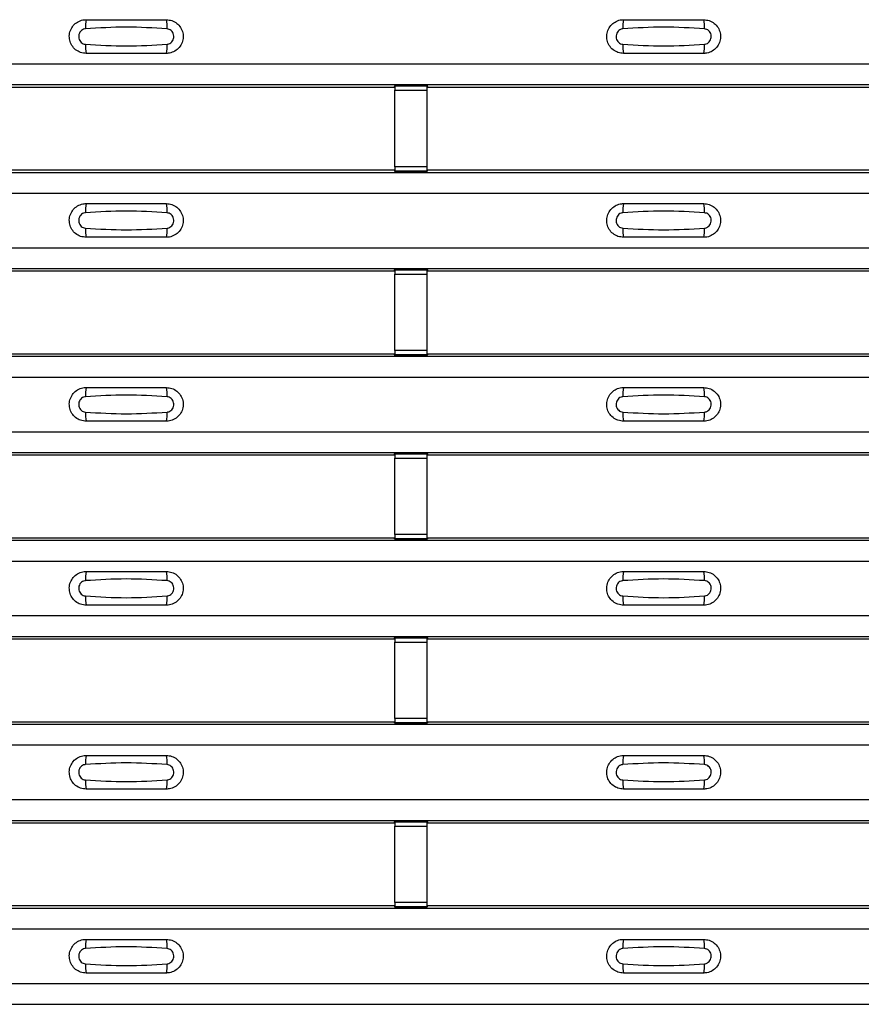
# Model space of a CAD drawing. Units: millimetres. Extents: x 75 to 2081, y 25 to 1460.
# Drawn here: x 576 to 628, y 719 to 780 of the extents above; entities that cross this region are included whole.
import ezdxf

# ---------------------------------------------------------------- set-up
doc = ezdxf.new("R2010")
doc.units = ezdxf.units.MM
doc.header["$LTSCALE"] = 5
doc.layers.get('0').update_dxf_attribs({"color": 1})
doc.layers.add('ARTICLE NUMBER', color=7, linetype='Continuous')

# ---------------------------------------------------------------- blocks, each defined once
blk = doc.blocks.new('1370169_001_Top_view')
for p, q in [((-495, 363.701), (495, 363.701)), ((-495, 362.401), (495, 362.401)), ((-495, 362.401), (495, 362.401)), ((-149.705, 362.251), (-118.295, 362.251)), ((-118.295, 362.251), (-118.25, 362.32)), ((-116.25, 362.344), (-118.25, 362.344)), ((-118.25, 362.344), (-118.25, 362.343)), ((-118.25, 362.343), (-118.25, 362.299)), ((-118.25, 362.343), (-116.25, 362.343)), ((-116.25, 362.299), (-118.25, 362.299)), ((-118.25, 362.299), (-118.25, 362.049)), ((-118.234, 362.344), (-118.225, 362.357)), ((-118.225, 362.357), (-117.925, 362.357)), ((-117.925, 362.356), (-117.933, 362.344)), ((-117.925, 362.357), (-117.925, 362.356)), ((-117.925, 362.357), (-117.925, 362.357)), ((-117.925, 362.357), (-117.925, 362.357)), ((-116.575, 362.357), (-116.275, 362.357)), ((-116.575, 362.357), (-116.575, 362.357)), ((-116.575, 362.356), (-116.575, 362.357)), ((-116.575, 362.357), (-116.575, 362.357)), ((-116.567, 362.344), (-116.575, 362.356)), ((-116.275, 362.357), (-116.266, 362.344)), ((-116.25, 362.343), (-116.25, 362.344)), ((-116.25, 362.343), (-116.25, 362.299)), ((-116.25, 362.32), (-116.205, 362.251)), ((-116.25, 362.049), (-116.25, 362.299)), ((-116.205, 362.251), (-84.795, 362.251)), ((-118.25, 357.287), (-118.25, 362.049)), ((-118.25, 362.049), (-116.25, 362.049)), ((-116.25, 357.287), (-116.25, 362.049)), ((-118.25, 357.287), (-118.25, 357.037)), ((-116.25, 357.287), (-118.25, 357.287)), ((-116.25, 357.037), (-116.25, 357.287)), ((-495, 356.935), (495, 356.935)), ((-495, 356.935), (495, 356.935)), ((-149.705, 357.085), (-118.295, 357.085)), ((-118.25, 357.017), (-118.295, 357.085)), ((-118.25, 357.037), (-116.25, 357.037)), ((-118.25, 356.993), (-118.25, 357.037)), ((-118.25, 356.993), (-118.25, 356.992)), ((-116.25, 356.993), (-118.25, 356.993)), ((-118.25, 356.992), (-116.25, 356.992)), ((-118.225, 356.979), (-118.234, 356.992)), ((-117.925, 356.979), (-118.225, 356.979)), ((-117.925, 356.98), (-117.925, 356.979)), ((-117.925, 356.979), (-117.925, 356.98)), ((-116.575, 356.98), (-116.567, 356.992)), ((-116.575, 356.98), (-116.575, 356.98)), ((-116.575, 356.979), (-116.575, 356.98)), ((-116.575, 356.98), (-116.575, 356.979)), ((-116.575, 356.98), (-116.575, 356.98)), ((-116.275, 356.979), (-116.575, 356.979)), ((-116.266, 356.992), (-116.275, 356.979)), ((-116.205, 357.085), (-116.25, 357.017)), ((-116.25, 356.993), (-116.25, 357.037)), ((-116.25, 356.992), (-116.25, 356.993)), ((-116.205, 357.085), (-84.795, 357.085)), ((-495, 355.635), (495, 355.635)), ((-495, 352.235), (495, 352.235)), ((-495, 350.935), (495, 350.935)), ((-495, 350.935), (495, 350.935)), ((-149.705, 350.785), (-118.295, 350.785)), ((-118.295, 350.785), (-118.25, 350.853)), ((-116.25, 350.878), (-118.25, 350.878)), ((-118.25, 350.878), (-118.25, 350.877)), ((-118.25, 350.877), (-118.25, 350.833)), ((-118.25, 350.877), (-116.25, 350.877)), ((-116.25, 350.833), (-118.25, 350.833)), ((-118.25, 350.833), (-118.25, 350.583)), ((-118.25, 345.821), (-118.25, 350.583)), ((-118.25, 350.583), (-116.25, 350.583)), ((-118.234, 350.878), (-118.225, 350.891)), ((-118.225, 350.891), (-117.925, 350.891)), ((-117.925, 350.89), (-117.933, 350.878)), ((-117.925, 350.891), (-117.925, 350.89)), ((-117.925, 350.891), (-117.925, 350.89)), ((-117.925, 350.89), (-117.925, 350.89)), ((-116.575, 350.891), (-116.275, 350.891)), ((-116.575, 350.89), (-116.575, 350.891)), ((-116.575, 350.89), (-116.575, 350.891)), ((-116.575, 350.89), (-116.575, 350.89)), ((-116.567, 350.878), (-116.575, 350.89)), ((-116.275, 350.891), (-116.266, 350.878)), ((-116.25, 350.877), (-116.25, 350.878)), ((-116.25, 350.877), (-116.25, 350.833)), ((-116.25, 350.853), (-116.205, 350.785)), ((-116.25, 350.583), (-116.25, 350.833)), ((-116.25, 345.821), (-116.25, 350.583)), ((-116.205, 350.785), (-84.795, 350.785)), ((-149.705, 345.618), (-118.295, 345.618)), ((-118.25, 345.55), (-118.295, 345.618)), ((-118.25, 345.821), (-118.25, 345.571)), ((-116.25, 345.821), (-118.25, 345.821)), ((-116.25, 345.571), (-116.25, 345.821)), ((-116.205, 345.618), (-116.25, 345.55)), ((-116.205, 345.618), (-84.795, 345.618)), ((-495, 345.469), (495, 345.469)), ((-495, 345.468), (495, 345.468)), ((-118.25, 345.571), (-116.25, 345.571)), ((-118.25, 345.527), (-118.25, 345.571)), ((-118.25, 345.527), (-118.25, 345.526)), ((-116.25, 345.527), (-118.25, 345.527)), ((-118.25, 345.526), (-116.25, 345.526)), ((-118.225, 345.513), (-118.234, 345.526)), ((-117.925, 345.513), (-118.225, 345.513)), ((-117.925, 345.513), (-117.925, 345.513)), ((-117.925, 345.513), (-117.925, 345.513)), ((-116.575, 345.514), (-116.567, 345.526)), ((-116.575, 345.513), (-116.575, 345.514)), ((-116.575, 345.514), (-116.575, 345.513)), ((-116.575, 345.513), (-116.575, 345.513)), ((-116.275, 345.513), (-116.575, 345.513)), ((-116.575, 345.513), (-116.575, 345.513)), ((-116.266, 345.526), (-116.275, 345.513)), ((-116.25, 345.527), (-116.25, 345.571)), ((-116.25, 345.526), (-116.25, 345.527)), ((-495, 344.168), (495, 344.168)), ((-495, 340.768), (495, 340.768)), ((-495, 339.468), (495, 339.468)), ((-495, 339.468), (495, 339.468)), ((-149.705, 339.318), (-118.295, 339.318)), ((-118.295, 339.318), (-118.25, 339.387)), ((-116.25, 339.411), (-118.25, 339.411)), ((-118.25, 339.411), (-118.25, 339.41)), ((-118.25, 339.41), (-118.25, 339.366)), ((-118.25, 339.41), (-116.25, 339.41)), ((-116.25, 339.366), (-118.25, 339.366)), ((-118.25, 339.366), (-118.25, 339.116)), ((-118.25, 334.354), (-118.25, 339.116)), ((-118.25, 339.116), (-116.25, 339.116)), ((-118.234, 339.411), (-118.225, 339.424)), ((-118.225, 339.424), (-117.925, 339.424)), ((-117.925, 339.423), (-117.933, 339.411)), ((-117.925, 339.424), (-117.925, 339.423)), ((-117.925, 339.424), (-117.925, 339.424)), ((-117.925, 339.424), (-117.925, 339.424)), ((-116.575, 339.424), (-116.275, 339.424)), ((-116.575, 339.424), (-116.575, 339.424)), ((-116.575, 339.423), (-116.575, 339.424)), ((-116.575, 339.424), (-116.575, 339.424)), ((-116.567, 339.411), (-116.575, 339.423)), ((-116.275, 339.424), (-116.266, 339.411)), ((-116.25, 339.41), (-116.25, 339.411)), ((-116.25, 339.41), (-116.25, 339.366)), ((-116.25, 339.387), (-116.205, 339.318)), ((-116.25, 339.116), (-116.25, 339.366)), ((-116.25, 334.354), (-116.25, 339.116)), ((-116.205, 339.318), (-84.795, 339.318)), ((-495, 334.002), (495, 334.002)), ((-495, 334.002), (495, 334.002)), ((-149.705, 334.152), (-118.295, 334.152)), ((-118.25, 334.084), (-118.295, 334.152)), ((-118.25, 334.354), (-118.25, 334.104)), ((-116.25, 334.354), (-118.25, 334.354)), ((-118.25, 334.104), (-116.25, 334.104)), ((-118.25, 334.06), (-118.25, 334.104)), ((-118.25, 334.06), (-118.25, 334.059)), ((-116.25, 334.06), (-118.25, 334.06)), ((-118.25, 334.059), (-116.25, 334.059)), ((-118.225, 334.046), (-118.234, 334.059)), ((-117.925, 334.046), (-118.225, 334.046)), ((-117.925, 334.047), (-117.925, 334.046)), ((-117.925, 334.046), (-117.925, 334.047)), ((-116.575, 334.047), (-116.567, 334.059)), ((-116.575, 334.047), (-116.575, 334.047)), ((-116.575, 334.046), (-116.575, 334.047)), ((-116.575, 334.047), (-116.575, 334.046)), ((-116.575, 334.047), (-116.575, 334.047)), ((-116.275, 334.046), (-116.575, 334.046)), ((-116.266, 334.059), (-116.275, 334.046)), ((-116.25, 334.104), (-116.25, 334.354)), ((-116.205, 334.152), (-116.25, 334.084)), ((-116.25, 334.06), (-116.25, 334.104)), ((-116.25, 334.059), (-116.25, 334.06)), ((-116.205, 334.152), (-84.795, 334.152)), ((-495, 332.702), (495, 332.702)), ((-495, 329.302), (495, 329.302)), ((-495, 328.002), (495, 328.002)), ((-495, 328.002), (495, 328.002)), ((-149.705, 327.852), (-118.295, 327.852)), ((-118.295, 327.852), (-118.25, 327.92)), ((-116.25, 327.945), (-118.25, 327.945)), ((-118.25, 327.945), (-118.25, 327.944)), ((-118.25, 327.944), (-118.25, 327.9)), ((-118.25, 327.944), (-116.25, 327.944)), ((-116.25, 327.9), (-118.25, 327.9)), ((-118.25, 327.9), (-118.25, 327.65)), ((-118.234, 327.945), (-118.225, 327.958)), ((-118.225, 327.958), (-117.925, 327.958)), ((-117.925, 327.957), (-117.933, 327.945)), ((-117.925, 327.958), (-117.925, 327.957)), ((-117.925, 327.958), (-117.925, 327.957)), ((-117.925, 327.957), (-117.925, 327.957)), ((-116.575, 327.958), (-116.275, 327.958)), ((-116.575, 327.957), (-116.575, 327.958)), ((-116.575, 327.957), (-116.575, 327.958)), ((-116.575, 327.957), (-116.575, 327.957)), ((-116.567, 327.945), (-116.575, 327.957)), ((-116.275, 327.958), (-116.266, 327.945)), ((-116.25, 327.944), (-116.25, 327.945)), ((-116.25, 327.944), (-116.25, 327.9)), ((-116.25, 327.92), (-116.205, 327.852)), ((-116.25, 327.65), (-116.25, 327.9)), ((-116.205, 327.852), (-84.795, 327.852)), ((-118.25, 322.888), (-118.25, 327.65)), ((-118.25, 327.65), (-116.25, 327.65)), ((-116.25, 322.888), (-116.25, 327.65)), ((-118.25, 322.888), (-118.25, 322.638)), ((-116.25, 322.888), (-118.25, 322.888)), ((-116.25, 322.638), (-116.25, 322.888)), ((-495, 322.536), (495, 322.536)), ((-495, 322.535), (495, 322.535)), ((-149.705, 322.685), (-118.295, 322.685)), ((-118.25, 322.617), (-118.295, 322.685)), ((-118.25, 322.638), (-116.25, 322.638)), ((-118.25, 322.594), (-118.25, 322.638)), ((-118.25, 322.594), (-118.25, 322.593)), ((-116.25, 322.594), (-118.25, 322.594)), ((-118.25, 322.593), (-116.25, 322.593)), ((-118.225, 322.58), (-118.234, 322.593)), ((-117.925, 322.58), (-118.225, 322.58)), ((-117.925, 322.58), (-117.925, 322.58)), ((-117.925, 322.58), (-117.925, 322.58)), ((-116.575, 322.581), (-116.567, 322.593)), ((-116.575, 322.58), (-116.575, 322.581)), ((-116.575, 322.581), (-116.575, 322.58)), ((-116.575, 322.58), (-116.575, 322.58)), ((-116.275, 322.58), (-116.575, 322.58)), ((-116.575, 322.58), (-116.575, 322.58)), ((-116.266, 322.593), (-116.275, 322.58)), ((-116.205, 322.685), (-116.25, 322.617)), ((-116.25, 322.594), (-116.25, 322.638)), ((-116.25, 322.593), (-116.25, 322.594)), ((-116.205, 322.685), (-84.795, 322.685)), ((-495, 321.235), (495, 321.235)), ((-495, 317.835), (495, 317.835)), ((-495, 316.535), (495, 316.535)), ((-495, 316.535), (495, 316.535)), ((-149.705, 316.385), (-118.295, 316.385)), ((-118.295, 316.385), (-118.25, 316.454)), ((-116.25, 316.478), (-118.25, 316.478)), ((-118.25, 316.478), (-118.25, 316.477)), ((-118.25, 316.477), (-118.25, 316.433)), ((-118.25, 316.477), (-116.25, 316.477)), ((-116.25, 316.433), (-118.25, 316.433)), ((-118.25, 316.433), (-118.25, 316.183)), ((-118.25, 311.421), (-118.25, 316.183)), ((-118.25, 316.183), (-116.25, 316.183)), ((-118.234, 316.478), (-118.225, 316.491)), ((-118.225, 316.491), (-117.925, 316.491)), ((-117.925, 316.49), (-117.933, 316.478)), ((-117.925, 316.491), (-117.925, 316.49)), ((-117.925, 316.491), (-117.925, 316.491)), ((-117.925, 316.491), (-117.925, 316.491)), ((-116.575, 316.491), (-116.275, 316.491)), ((-116.575, 316.491), (-116.575, 316.491)), ((-116.575, 316.49), (-116.575, 316.491)), ((-116.575, 316.491), (-116.575, 316.491)), ((-116.567, 316.478), (-116.575, 316.49)), ((-116.275, 316.491), (-116.266, 316.478)), ((-116.25, 316.477), (-116.25, 316.478)), ((-116.25, 316.477), (-116.25, 316.433)), ((-116.25, 316.454), (-116.205, 316.385)), ((-116.25, 316.183), (-116.25, 316.433)), ((-116.25, 311.421), (-116.25, 316.183)), ((-116.205, 316.385), (-84.795, 316.385)), ((-149.705, 311.219), (-118.295, 311.219)), ((-118.25, 311.151), (-118.295, 311.219)), ((-118.25, 311.421), (-118.25, 311.171)), ((-116.25, 311.421), (-118.25, 311.421)), ((-116.25, 311.171), (-116.25, 311.421)), ((-116.205, 311.219), (-116.25, 311.151)), ((-116.205, 311.219), (-84.795, 311.219)), ((-495, 311.069), (495, 311.069)), ((-495, 311.069), (495, 311.069)), ((-118.25, 311.171), (-116.25, 311.171)), ((-118.25, 311.127), (-118.25, 311.171)), ((-118.25, 311.127), (-118.25, 311.126)), ((-116.25, 311.127), (-118.25, 311.127)), ((-118.25, 311.126), (-116.25, 311.126)), ((-118.225, 311.113), (-118.234, 311.126)), ((-117.925, 311.113), (-118.225, 311.113)), ((-117.925, 311.114), (-117.925, 311.113)), ((-117.925, 311.113), (-117.925, 311.114)), ((-116.575, 311.114), (-116.567, 311.126)), ((-116.575, 311.114), (-116.575, 311.114)), ((-116.575, 311.113), (-116.575, 311.114)), ((-116.575, 311.114), (-116.575, 311.113)), ((-116.575, 311.114), (-116.575, 311.114)), ((-116.275, 311.113), (-116.575, 311.113)), ((-116.266, 311.126), (-116.275, 311.113)), ((-116.25, 311.127), (-116.25, 311.171)), ((-116.25, 311.126), (-116.25, 311.127)), ((-495, 309.769), (495, 309.769)), ((-495, 306.369), (495, 306.369)), ((-495, 305.069), (495, 305.069)), ((-495, 305.069), (495, 305.069))]:
    blk.add_line(p, q)
for centre, start, end in [((-135.603, 366.01), 166.9074, 183.85291), ((-134.397, 366.01), 356.14683, 13.09364), ((-102.103, 366.01), 166.9074, 183.85291), ((-100.897, 366.01), 356.14683, 13.09364), ((-135.603, 364.793), 176.14718, 193.09236), ((-134.397, 364.793), 346.90652, 3.8531), ((-102.103, 364.793), 176.14718, 193.09236), ((-100.897, 364.793), 346.90652, 3.8531), ((-135.603, 354.544), 166.9074, 183.85291), ((-134.397, 354.544), 356.14683, 13.09364), ((-102.103, 354.544), 166.9074, 183.85291), ((-100.897, 354.544), 356.14683, 13.09364), ((-135.603, 353.326), 176.14718, 193.09236), ((-134.397, 353.326), 346.90652, 3.8531), ((-102.103, 353.326), 176.14718, 193.09236), ((-100.897, 353.326), 346.90652, 3.8531), ((-135.603, 343.077), 166.9074, 183.85291), ((-134.397, 343.077), 356.14683, 13.09364), ((-102.103, 343.077), 166.9074, 183.85291), ((-100.897, 343.077), 356.14683, 13.09364), ((-135.603, 341.86), 176.14718, 193.09236), ((-134.397, 341.86), 346.90652, 3.8531), ((-102.103, 341.86), 176.14718, 193.09236), ((-100.897, 341.86), 346.90652, 3.8531), ((-135.603, 331.611), 166.9074, 183.85291), ((-134.397, 331.611), 356.14683, 13.09364), ((-102.103, 331.611), 166.9074, 183.85291), ((-100.897, 331.611), 356.14683, 13.09364), ((-135.603, 330.393), 176.14718, 193.09236), ((-134.397, 330.393), 346.90652, 3.8531), ((-102.103, 330.393), 176.14718, 193.09236), ((-100.897, 330.393), 346.90652, 3.8531), ((-135.603, 320.144), 166.9074, 183.85291), ((-134.397, 320.144), 356.14683, 13.09364), ((-102.103, 320.144), 166.9074, 183.85291), ((-100.897, 320.144), 356.14683, 13.09364), ((-135.603, 318.927), 176.14718, 193.09236), ((-134.397, 318.927), 346.90652, 3.8531), ((-102.103, 318.927), 176.14718, 193.09236), ((-100.897, 318.927), 346.90652, 3.8531), ((-135.603, 308.678), 166.9074, 183.85291), ((-134.397, 308.678), 356.14683, 13.09364), ((-102.103, 308.678), 166.9074, 183.85291), ((-100.897, 308.678), 356.14683, 13.09364), ((-135.603, 307.46), 176.14718, 193.09236), ((-134.397, 307.46), 346.90652, 3.8531), ((-102.103, 307.46), 176.14718, 193.09236), ((-100.897, 307.46), 346.90652, 3.8531)]:
    blk.add_arc(centre, 1.948, start, end)
for points, knots in [([(-137.5, 364.351), (-137.618, 364.363), (-137.853, 364.386), (-138.167, 364.566), (-138.406, 364.832), (-138.543, 365.164), (-138.563, 365.522), (-138.463, 365.867), (-138.255, 366.16), (-137.962, 366.366), (-137.694, 366.445), (-137.538, 366.45), (-137.5, 366.451)], [0, 0, 0, 0, 0.10701, 0.214127, 0.321285, 0.428584, 0.535945, 0.643309, 0.750673, 0.857994, 0.965121, 1, 1, 1, 1]), ([(-137.546, 365.879), (-137.561, 365.878), (-137.623, 365.872), (-137.729, 365.832), (-137.846, 365.738), (-137.93, 365.608), (-137.971, 365.455), (-137.962, 365.296), (-137.907, 365.149), (-137.811, 365.03), (-137.687, 364.947), (-137.592, 364.931), (-137.546, 364.924)], [0, 0, 0, 0, 0.0321121, 0.1335936, 0.2396837, 0.3496917, 0.462127, 0.5751731, 0.6869373, 0.7955905, 0.90006, 1, 1, 1, 1]), ([(-132.454, 365.879), (-133.305, 365.932), (-135.002, 366.037), (-136.7, 365.932), (-137.546, 365.879)], [0, 0, 0, 0, 0.501404, 1, 1, 1, 1]), ([(-137.5, 366.451), (-136.669, 366.451), (-135.002, 366.451), (-133.336, 366.451), (-132.5, 366.451)], [0, 0, 0, 0, 0.4986, 1, 1, 1, 1]), ([(-132.5, 366.451), (-132.382, 366.44), (-132.147, 366.417), (-131.833, 366.237), (-131.594, 365.971), (-131.457, 365.639), (-131.437, 365.281), (-131.537, 364.936), (-131.745, 364.643), (-132.038, 364.437), (-132.306, 364.358), (-132.462, 364.353), (-132.5, 364.351)], [0, 0, 0, 0, 0.10701, 0.214127, 0.321285, 0.428584, 0.535945, 0.643309, 0.750673, 0.857994, 0.965122, 1, 1, 1, 1]), ([(-132.454, 364.924), (-132.439, 364.925), (-132.377, 364.931), (-132.271, 364.971), (-132.154, 365.065), (-132.07, 365.195), (-132.029, 365.348), (-132.038, 365.507), (-132.093, 365.654), (-132.189, 365.773), (-132.313, 365.856), (-132.408, 365.872), (-132.454, 365.879)], [0, 0, 0, 0, 0.032112, 0.133595, 0.239686, 0.349694, 0.462129, 0.575174, 0.686936, 0.79559, 0.90006, 1, 1, 1, 1]), ([(-104, 364.351), (-104.118, 364.363), (-104.353, 364.386), (-104.667, 364.566), (-104.906, 364.832), (-105.043, 365.164), (-105.063, 365.522), (-104.963, 365.867), (-104.755, 366.16), (-104.462, 366.366), (-104.194, 366.445), (-104.038, 366.45), (-104, 366.451)], [0, 0, 0, 0, 0.10701, 0.214127, 0.321285, 0.428584, 0.535945, 0.643309, 0.750673, 0.857994, 0.965121, 1, 1, 1, 1]), ([(-104.046, 365.879), (-104.061, 365.878), (-104.123, 365.872), (-104.229, 365.832), (-104.346, 365.738), (-104.43, 365.608), (-104.471, 365.455), (-104.462, 365.296), (-104.407, 365.149), (-104.311, 365.03), (-104.187, 364.947), (-104.092, 364.931), (-104.046, 364.924)], [0, 0, 0, 0, 0.032112, 0.133594, 0.239684, 0.349692, 0.462127, 0.575173, 0.686937, 0.79559, 0.90006, 1, 1, 1, 1]), ([(-98.954, 365.879), (-99.805, 365.932), (-101.502, 366.037), (-103.2, 365.932), (-104.046, 365.879)], [0, 0, 0, 0, 0.501404, 1, 1, 1, 1]), ([(-104, 366.451), (-103.169, 366.451), (-101.502, 366.451), (-99.836, 366.451), (-99, 366.451)], [0, 0, 0, 0, 0.4986, 1, 1, 1, 1]), ([(-99, 366.451), (-98.882, 366.44), (-98.647, 366.417), (-98.333, 366.237), (-98.094, 365.971), (-97.957, 365.639), (-97.937, 365.281), (-98.037, 364.936), (-98.245, 364.643), (-98.538, 364.437), (-98.806, 364.358), (-98.962, 364.353), (-99, 364.351)], [0, 0, 0, 0, 0.10701, 0.214127, 0.321285, 0.428584, 0.535945, 0.643309, 0.750673, 0.857994, 0.965122, 1, 1, 1, 1]), ([(-98.954, 364.924), (-98.939, 364.925), (-98.877, 364.931), (-98.771, 364.971), (-98.654, 365.065), (-98.57, 365.195), (-98.529, 365.348), (-98.538, 365.507), (-98.593, 365.654), (-98.689, 365.773), (-98.813, 365.856), (-98.908, 365.872), (-98.954, 365.879)], [0, 0, 0, 0, 0.032112, 0.133595, 0.239686, 0.349694, 0.462129, 0.575174, 0.686936, 0.79559, 0.90006, 1, 1, 1, 1]), ([(-137.546, 364.924), (-136.695, 364.871), (-134.998, 364.766), (-133.3, 364.871), (-132.454, 364.924)], [0, 0, 0, 0, 0.501402, 1, 1, 1, 1]), ([(-104.046, 364.924), (-103.195, 364.871), (-101.498, 364.766), (-99.8, 364.871), (-98.954, 364.924)], [0, 0, 0, 0, 0.501402, 1, 1, 1, 1]), ([(-132.5, 364.351), (-133.331, 364.351), (-134.998, 364.351), (-136.664, 364.351), (-137.5, 364.351)], [0, 0, 0, 0, 0.4985997, 1, 1, 1, 1]), ([(-99, 364.351), (-99.831, 364.351), (-101.498, 364.351), (-103.164, 364.351), (-104, 364.351)], [0, 0, 0, 0, 0.4985997, 1, 1, 1, 1]), ([(-137.5, 352.885), (-137.618, 352.897), (-137.853, 352.92), (-138.167, 353.1), (-138.406, 353.365), (-138.543, 353.697), (-138.563, 354.056), (-138.463, 354.401), (-138.255, 354.694), (-137.962, 354.9), (-137.694, 354.978), (-137.538, 354.984), (-137.5, 354.985)], [0, 0, 0, 0, 0.10701, 0.214127, 0.321285, 0.428584, 0.535945, 0.643309, 0.750673, 0.857994, 0.965121, 1, 1, 1, 1]), ([(-137.5, 354.985), (-136.669, 354.985), (-135.002, 354.985), (-133.336, 354.985), (-132.5, 354.985)], [0, 0, 0, 0, 0.4986, 1, 1, 1, 1]), ([(-132.5, 354.985), (-132.382, 354.973), (-132.147, 354.95), (-131.833, 354.77), (-131.594, 354.505), (-131.457, 354.173), (-131.437, 353.814), (-131.537, 353.469), (-131.745, 353.176), (-132.038, 352.97), (-132.306, 352.892), (-132.462, 352.886), (-132.5, 352.885)], [0, 0, 0, 0, 0.10701, 0.214127, 0.321285, 0.428584, 0.535945, 0.643309, 0.750673, 0.857994, 0.965122, 1, 1, 1, 1]), ([(-104, 352.885), (-104.118, 352.897), (-104.353, 352.92), (-104.667, 353.1), (-104.906, 353.365), (-105.043, 353.697), (-105.063, 354.056), (-104.963, 354.401), (-104.755, 354.694), (-104.462, 354.9), (-104.194, 354.978), (-104.038, 354.984), (-104, 354.985)], [0, 0, 0, 0, 0.10701, 0.214127, 0.321285, 0.428584, 0.535945, 0.643309, 0.750673, 0.857994, 0.965121, 1, 1, 1, 1]), ([(-104, 354.985), (-103.169, 354.985), (-101.502, 354.985), (-99.836, 354.985), (-99, 354.985)], [0, 0, 0, 0, 0.4986, 1, 1, 1, 1]), ([(-99, 354.985), (-98.882, 354.973), (-98.647, 354.95), (-98.333, 354.77), (-98.094, 354.505), (-97.957, 354.173), (-97.937, 353.814), (-98.037, 353.469), (-98.245, 353.176), (-98.538, 352.97), (-98.806, 352.892), (-98.962, 352.886), (-99, 352.885)], [0, 0, 0, 0, 0.10701, 0.214127, 0.321285, 0.428584, 0.535945, 0.643309, 0.750673, 0.857994, 0.965122, 1, 1, 1, 1]), ([(-137.546, 354.413), (-137.561, 354.411), (-137.623, 354.406), (-137.729, 354.365), (-137.846, 354.272), (-137.93, 354.141), (-137.971, 353.988), (-137.962, 353.83), (-137.907, 353.683), (-137.811, 353.564), (-137.687, 353.481), (-137.592, 353.465), (-137.546, 353.457)], [0, 0, 0, 0, 0.0321121, 0.1335936, 0.2396837, 0.3496917, 0.462127, 0.5751731, 0.6869373, 0.7955905, 0.90006, 1, 1, 1, 1]), ([(-132.454, 354.413), (-133.305, 354.465), (-135.002, 354.57), (-136.7, 354.465), (-137.546, 354.413)], [0, 0, 0, 0, 0.501404, 1, 1, 1, 1]), ([(-132.454, 353.457), (-132.439, 353.459), (-132.377, 353.464), (-132.271, 353.505), (-132.154, 353.598), (-132.07, 353.729), (-132.029, 353.881), (-132.038, 354.04), (-132.093, 354.187), (-132.189, 354.306), (-132.313, 354.389), (-132.408, 354.405), (-132.454, 354.413)], [0, 0, 0, 0, 0.032112, 0.133595, 0.239686, 0.349694, 0.462129, 0.575174, 0.686936, 0.79559, 0.90006, 1, 1, 1, 1]), ([(-104.046, 354.413), (-104.061, 354.411), (-104.123, 354.406), (-104.229, 354.365), (-104.346, 354.272), (-104.43, 354.141), (-104.471, 353.988), (-104.462, 353.83), (-104.407, 353.683), (-104.311, 353.564), (-104.187, 353.481), (-104.092, 353.465), (-104.046, 353.457)], [0, 0, 0, 0, 0.032112, 0.133594, 0.239684, 0.349692, 0.462127, 0.575173, 0.686937, 0.79559, 0.90006, 1, 1, 1, 1]), ([(-98.954, 354.413), (-99.805, 354.465), (-101.502, 354.57), (-103.2, 354.465), (-104.046, 354.413)], [0, 0, 0, 0, 0.501404, 1, 1, 1, 1]), ([(-98.954, 353.457), (-98.939, 353.459), (-98.877, 353.464), (-98.771, 353.505), (-98.654, 353.598), (-98.57, 353.729), (-98.529, 353.881), (-98.538, 354.04), (-98.593, 354.187), (-98.689, 354.306), (-98.813, 354.389), (-98.908, 354.405), (-98.954, 354.413)], [0, 0, 0, 0, 0.032112, 0.133595, 0.239686, 0.349694, 0.462129, 0.575174, 0.686936, 0.79559, 0.90006, 1, 1, 1, 1]), ([(-137.546, 353.457), (-136.695, 353.405), (-134.998, 353.3), (-133.3, 353.405), (-132.454, 353.457)], [0, 0, 0, 0, 0.501402, 1, 1, 1, 1]), ([(-104.046, 353.457), (-103.195, 353.405), (-101.498, 353.3), (-99.8, 353.405), (-98.954, 353.457)], [0, 0, 0, 0, 0.501402, 1, 1, 1, 1]), ([(-132.5, 352.885), (-133.331, 352.885), (-134.998, 352.885), (-136.664, 352.885), (-137.5, 352.885)], [0, 0, 0, 0, 0.4985997, 1, 1, 1, 1]), ([(-99, 352.885), (-99.831, 352.885), (-101.498, 352.885), (-103.164, 352.885), (-104, 352.885)], [0, 0, 0, 0, 0.4985997, 1, 1, 1, 1]), ([(-137.5, 341.418), (-137.618, 341.43), (-137.853, 341.453), (-138.167, 341.633), (-138.406, 341.899), (-138.543, 342.231), (-138.563, 342.589), (-138.463, 342.934), (-138.255, 343.227), (-137.962, 343.433), (-137.694, 343.512), (-137.538, 343.517), (-137.5, 343.518)], [0, 0, 0, 0, 0.10701, 0.214127, 0.321285, 0.428584, 0.535945, 0.643309, 0.750673, 0.857994, 0.965121, 1, 1, 1, 1]), ([(-137.5, 343.518), (-136.669, 343.518), (-135.002, 343.518), (-133.336, 343.518), (-132.5, 343.518)], [0, 0, 0, 0, 0.4986, 1, 1, 1, 1]), ([(-132.5, 343.518), (-132.382, 343.507), (-132.147, 343.484), (-131.833, 343.304), (-131.594, 343.038), (-131.457, 342.706), (-131.437, 342.348), (-131.537, 342.003), (-131.745, 341.71), (-132.038, 341.504), (-132.306, 341.425), (-132.462, 341.42), (-132.5, 341.418)], [0, 0, 0, 0, 0.10701, 0.214127, 0.321285, 0.428584, 0.535945, 0.643309, 0.750673, 0.857994, 0.965122, 1, 1, 1, 1]), ([(-104, 341.418), (-104.118, 341.43), (-104.353, 341.453), (-104.667, 341.633), (-104.906, 341.899), (-105.043, 342.231), (-105.063, 342.589), (-104.963, 342.934), (-104.755, 343.227), (-104.462, 343.433), (-104.194, 343.512), (-104.038, 343.517), (-104, 343.518)], [0, 0, 0, 0, 0.10701, 0.214127, 0.321285, 0.428584, 0.535945, 0.643309, 0.750673, 0.857994, 0.965121, 1, 1, 1, 1]), ([(-104, 343.518), (-103.169, 343.518), (-101.502, 343.518), (-99.836, 343.518), (-99, 343.518)], [0, 0, 0, 0, 0.4986, 1, 1, 1, 1]), ([(-99, 343.518), (-98.882, 343.507), (-98.647, 343.484), (-98.333, 343.304), (-98.094, 343.038), (-97.957, 342.706), (-97.937, 342.348), (-98.037, 342.003), (-98.245, 341.71), (-98.538, 341.504), (-98.806, 341.425), (-98.962, 341.42), (-99, 341.418)], [0, 0, 0, 0, 0.10701, 0.214127, 0.321285, 0.428584, 0.535945, 0.643309, 0.750673, 0.857994, 0.965122, 1, 1, 1, 1]), ([(-137.546, 342.946), (-137.561, 342.945), (-137.623, 342.939), (-137.729, 342.899), (-137.846, 342.805), (-137.93, 342.675), (-137.971, 342.522), (-137.962, 342.363), (-137.907, 342.216), (-137.811, 342.097), (-137.687, 342.014), (-137.592, 341.998), (-137.546, 341.991)], [0, 0, 0, 0, 0.0321121, 0.1335936, 0.2396837, 0.3496917, 0.462127, 0.5751731, 0.6869373, 0.7955905, 0.90006, 1, 1, 1, 1]), ([(-132.454, 342.946), (-133.305, 342.999), (-135.002, 343.104), (-136.7, 342.999), (-137.546, 342.946)], [0, 0, 0, 0, 0.501404, 1, 1, 1, 1]), ([(-132.454, 341.991), (-132.439, 341.992), (-132.377, 341.998), (-132.271, 342.038), (-132.154, 342.132), (-132.07, 342.262), (-132.029, 342.415), (-132.038, 342.574), (-132.093, 342.721), (-132.189, 342.84), (-132.313, 342.923), (-132.408, 342.939), (-132.454, 342.946)], [0, 0, 0, 0, 0.032112, 0.133595, 0.239686, 0.349694, 0.462129, 0.575174, 0.686936, 0.79559, 0.90006, 1, 1, 1, 1]), ([(-104.046, 342.946), (-104.061, 342.945), (-104.123, 342.939), (-104.229, 342.899), (-104.346, 342.805), (-104.43, 342.675), (-104.471, 342.522), (-104.462, 342.363), (-104.407, 342.216), (-104.311, 342.097), (-104.187, 342.014), (-104.092, 341.998), (-104.046, 341.991)], [0, 0, 0, 0, 0.032112, 0.133594, 0.239684, 0.349692, 0.462127, 0.575173, 0.686937, 0.79559, 0.90006, 1, 1, 1, 1]), ([(-98.954, 342.946), (-99.805, 342.999), (-101.502, 343.104), (-103.2, 342.999), (-104.046, 342.946)], [0, 0, 0, 0, 0.501404, 1, 1, 1, 1]), ([(-98.954, 341.991), (-98.939, 341.992), (-98.877, 341.998), (-98.771, 342.038), (-98.654, 342.132), (-98.57, 342.262), (-98.529, 342.415), (-98.538, 342.574), (-98.593, 342.721), (-98.689, 342.84), (-98.813, 342.923), (-98.908, 342.939), (-98.954, 342.946)], [0, 0, 0, 0, 0.032112, 0.133595, 0.239686, 0.349694, 0.462129, 0.575174, 0.686936, 0.79559, 0.90006, 1, 1, 1, 1]), ([(-137.546, 341.991), (-136.695, 341.938), (-134.998, 341.833), (-133.3, 341.938), (-132.454, 341.991)], [0, 0, 0, 0, 0.501402, 1, 1, 1, 1]), ([(-104.046, 341.991), (-103.195, 341.938), (-101.498, 341.833), (-99.8, 341.938), (-98.954, 341.991)], [0, 0, 0, 0, 0.501402, 1, 1, 1, 1]), ([(-132.5, 341.418), (-133.331, 341.418), (-134.998, 341.418), (-136.664, 341.418), (-137.5, 341.418)], [0, 0, 0, 0, 0.4985997, 1, 1, 1, 1]), ([(-99, 341.418), (-99.831, 341.418), (-101.498, 341.418), (-103.164, 341.418), (-104, 341.418)], [0, 0, 0, 0, 0.4985997, 1, 1, 1, 1]), ([(-137.5, 329.952), (-137.618, 329.964), (-137.853, 329.987), (-138.167, 330.167), (-138.406, 330.432), (-138.543, 330.764), (-138.563, 331.123), (-138.463, 331.468), (-138.255, 331.761), (-137.962, 331.967), (-137.694, 332.045), (-137.538, 332.051), (-137.5, 332.052)], [0, 0, 0, 0, 0.10701, 0.214127, 0.321285, 0.428584, 0.535945, 0.643309, 0.750673, 0.857994, 0.965121, 1, 1, 1, 1]), ([(-137.546, 331.48), (-137.561, 331.478), (-137.623, 331.473), (-137.729, 331.432), (-137.846, 331.339), (-137.93, 331.208), (-137.971, 331.055), (-137.962, 330.897), (-137.907, 330.75), (-137.811, 330.631), (-137.687, 330.548), (-137.592, 330.532), (-137.546, 330.524)], [0, 0, 0, 0, 0.0321121, 0.1335936, 0.2396837, 0.3496917, 0.462127, 0.5751731, 0.6869373, 0.7955905, 0.90006, 1, 1, 1, 1]), ([(-132.454, 331.48), (-133.305, 331.532), (-135.002, 331.637), (-136.7, 331.532), (-137.546, 331.48)], [0, 0, 0, 0, 0.501404, 1, 1, 1, 1]), ([(-137.5, 332.052), (-136.669, 332.052), (-135.002, 332.052), (-133.336, 332.052), (-132.5, 332.052)], [0, 0, 0, 0, 0.4986, 1, 1, 1, 1]), ([(-132.5, 332.052), (-132.382, 332.04), (-132.147, 332.017), (-131.833, 331.837), (-131.594, 331.572), (-131.457, 331.24), (-131.437, 330.881), (-131.537, 330.536), (-131.745, 330.243), (-132.038, 330.037), (-132.306, 329.959), (-132.462, 329.953), (-132.5, 329.952)], [0, 0, 0, 0, 0.10701, 0.214127, 0.321285, 0.428584, 0.535945, 0.643309, 0.750673, 0.857994, 0.965122, 1, 1, 1, 1]), ([(-132.454, 330.524), (-132.439, 330.526), (-132.377, 330.531), (-132.271, 330.572), (-132.154, 330.665), (-132.07, 330.796), (-132.029, 330.948), (-132.038, 331.107), (-132.093, 331.254), (-132.189, 331.373), (-132.313, 331.456), (-132.408, 331.472), (-132.454, 331.48)], [0, 0, 0, 0, 0.032112, 0.133595, 0.239686, 0.349694, 0.462129, 0.575174, 0.686936, 0.79559, 0.90006, 1, 1, 1, 1]), ([(-104, 329.952), (-104.118, 329.964), (-104.353, 329.987), (-104.667, 330.167), (-104.906, 330.432), (-105.043, 330.764), (-105.063, 331.123), (-104.963, 331.468), (-104.755, 331.761), (-104.462, 331.967), (-104.194, 332.045), (-104.038, 332.051), (-104, 332.052)], [0, 0, 0, 0, 0.10701, 0.214127, 0.321285, 0.428584, 0.535945, 0.643309, 0.750673, 0.857994, 0.965121, 1, 1, 1, 1]), ([(-104.046, 331.48), (-104.061, 331.478), (-104.123, 331.473), (-104.229, 331.432), (-104.346, 331.339), (-104.43, 331.208), (-104.471, 331.055), (-104.462, 330.897), (-104.407, 330.75), (-104.311, 330.631), (-104.187, 330.548), (-104.092, 330.532), (-104.046, 330.524)], [0, 0, 0, 0, 0.032112, 0.133594, 0.239684, 0.349692, 0.462127, 0.575173, 0.686937, 0.79559, 0.90006, 1, 1, 1, 1]), ([(-98.954, 331.48), (-99.805, 331.532), (-101.502, 331.637), (-103.2, 331.532), (-104.046, 331.48)], [0, 0, 0, 0, 0.501404, 1, 1, 1, 1]), ([(-104, 332.052), (-103.169, 332.052), (-101.502, 332.052), (-99.836, 332.052), (-99, 332.052)], [0, 0, 0, 0, 0.4986, 1, 1, 1, 1]), ([(-99, 332.052), (-98.882, 332.04), (-98.647, 332.017), (-98.333, 331.837), (-98.094, 331.572), (-97.957, 331.24), (-97.937, 330.881), (-98.037, 330.536), (-98.245, 330.243), (-98.538, 330.037), (-98.806, 329.959), (-98.962, 329.953), (-99, 329.952)], [0, 0, 0, 0, 0.10701, 0.214127, 0.321285, 0.428584, 0.535945, 0.643309, 0.750673, 0.857994, 0.965122, 1, 1, 1, 1]), ([(-98.954, 330.524), (-98.939, 330.526), (-98.877, 330.531), (-98.771, 330.572), (-98.654, 330.665), (-98.57, 330.796), (-98.529, 330.948), (-98.538, 331.107), (-98.593, 331.254), (-98.689, 331.373), (-98.813, 331.456), (-98.908, 331.472), (-98.954, 331.48)], [0, 0, 0, 0, 0.032112, 0.133595, 0.239686, 0.349694, 0.462129, 0.575174, 0.686936, 0.79559, 0.90006, 1, 1, 1, 1]), ([(-137.546, 330.524), (-136.695, 330.472), (-134.998, 330.367), (-133.3, 330.472), (-132.454, 330.524)], [0, 0, 0, 0, 0.501402, 1, 1, 1, 1]), ([(-104.046, 330.524), (-103.195, 330.472), (-101.498, 330.367), (-99.8, 330.472), (-98.954, 330.524)], [0, 0, 0, 0, 0.501402, 1, 1, 1, 1]), ([(-132.5, 329.952), (-133.331, 329.952), (-134.998, 329.952), (-136.664, 329.952), (-137.5, 329.952)], [0, 0, 0, 0, 0.4985997, 1, 1, 1, 1]), ([(-99, 329.952), (-99.831, 329.952), (-101.498, 329.952), (-103.164, 329.952), (-104, 329.952)], [0, 0, 0, 0, 0.4985997, 1, 1, 1, 1]), ([(-137.5, 318.485), (-137.618, 318.497), (-137.853, 318.52), (-138.167, 318.7), (-138.406, 318.966), (-138.543, 319.298), (-138.563, 319.656), (-138.463, 320.001), (-138.255, 320.294), (-137.962, 320.5), (-137.694, 320.579), (-137.538, 320.584), (-137.5, 320.585)], [0, 0, 0, 0, 0.10701, 0.214127, 0.321285, 0.428584, 0.535945, 0.643309, 0.750673, 0.857994, 0.965121, 1, 1, 1, 1]), ([(-137.5, 320.585), (-136.669, 320.585), (-135.002, 320.585), (-133.336, 320.585), (-132.5, 320.585)], [0, 0, 0, 0, 0.4986, 1, 1, 1, 1]), ([(-132.5, 320.585), (-132.382, 320.574), (-132.147, 320.551), (-131.833, 320.371), (-131.594, 320.105), (-131.457, 319.773), (-131.437, 319.415), (-131.537, 319.07), (-131.745, 318.777), (-132.038, 318.571), (-132.306, 318.492), (-132.462, 318.487), (-132.5, 318.485)], [0, 0, 0, 0, 0.10701, 0.214127, 0.321285, 0.428584, 0.535945, 0.643309, 0.750673, 0.857994, 0.965122, 1, 1, 1, 1]), ([(-104, 318.485), (-104.118, 318.497), (-104.353, 318.52), (-104.667, 318.7), (-104.906, 318.966), (-105.043, 319.298), (-105.063, 319.656), (-104.963, 320.001), (-104.755, 320.294), (-104.462, 320.5), (-104.194, 320.579), (-104.038, 320.584), (-104, 320.585)], [0, 0, 0, 0, 0.10701, 0.214127, 0.321285, 0.428584, 0.535945, 0.643309, 0.750673, 0.857994, 0.965121, 1, 1, 1, 1]), ([(-104, 320.585), (-103.169, 320.585), (-101.502, 320.585), (-99.836, 320.585), (-99, 320.585)], [0, 0, 0, 0, 0.4986, 1, 1, 1, 1]), ([(-99, 320.585), (-98.882, 320.574), (-98.647, 320.551), (-98.333, 320.371), (-98.094, 320.105), (-97.957, 319.773), (-97.937, 319.415), (-98.037, 319.07), (-98.245, 318.777), (-98.538, 318.571), (-98.806, 318.492), (-98.962, 318.487), (-99, 318.485)], [0, 0, 0, 0, 0.10701, 0.214127, 0.321285, 0.428584, 0.535945, 0.643309, 0.750673, 0.857994, 0.965122, 1, 1, 1, 1]), ([(-137.546, 320.013), (-137.561, 320.012), (-137.623, 320.006), (-137.729, 319.966), (-137.846, 319.872), (-137.93, 319.742), (-137.971, 319.589), (-137.962, 319.43), (-137.907, 319.283), (-137.811, 319.164), (-137.687, 319.081), (-137.592, 319.065), (-137.546, 319.058)], [0, 0, 0, 0, 0.0321121, 0.1335936, 0.2396837, 0.3496917, 0.462127, 0.5751731, 0.6869373, 0.7955905, 0.90006, 1, 1, 1, 1]), ([(-132.454, 320.013), (-133.305, 320.066), (-135.002, 320.171), (-136.7, 320.066), (-137.546, 320.013)], [0, 0, 0, 0, 0.501404, 1, 1, 1, 1]), ([(-132.454, 319.058), (-132.439, 319.059), (-132.377, 319.065), (-132.271, 319.105), (-132.154, 319.199), (-132.07, 319.329), (-132.029, 319.482), (-132.038, 319.641), (-132.093, 319.788), (-132.189, 319.907), (-132.313, 319.99), (-132.408, 320.006), (-132.454, 320.013)], [0, 0, 0, 0, 0.032112, 0.133595, 0.239686, 0.349694, 0.462129, 0.575174, 0.686936, 0.79559, 0.90006, 1, 1, 1, 1]), ([(-104.046, 320.013), (-104.061, 320.012), (-104.123, 320.006), (-104.229, 319.966), (-104.346, 319.872), (-104.43, 319.742), (-104.471, 319.589), (-104.462, 319.43), (-104.407, 319.283), (-104.311, 319.164), (-104.187, 319.081), (-104.092, 319.065), (-104.046, 319.058)], [0, 0, 0, 0, 0.032112, 0.133594, 0.239684, 0.349692, 0.462127, 0.575173, 0.686937, 0.79559, 0.90006, 1, 1, 1, 1]), ([(-98.954, 320.013), (-99.805, 320.066), (-101.502, 320.171), (-103.2, 320.066), (-104.046, 320.013)], [0, 0, 0, 0, 0.501404, 1, 1, 1, 1]), ([(-98.954, 319.058), (-98.939, 319.059), (-98.877, 319.065), (-98.771, 319.105), (-98.654, 319.199), (-98.57, 319.329), (-98.529, 319.482), (-98.538, 319.641), (-98.593, 319.788), (-98.689, 319.907), (-98.813, 319.99), (-98.908, 320.006), (-98.954, 320.013)], [0, 0, 0, 0, 0.032112, 0.133595, 0.239686, 0.349694, 0.462129, 0.575174, 0.686936, 0.79559, 0.90006, 1, 1, 1, 1]), ([(-137.546, 319.058), (-136.695, 319.005), (-134.998, 318.9), (-133.3, 319.005), (-132.454, 319.058)], [0, 0, 0, 0, 0.501402, 1, 1, 1, 1]), ([(-104.046, 319.058), (-103.195, 319.005), (-101.498, 318.9), (-99.8, 319.005), (-98.954, 319.058)], [0, 0, 0, 0, 0.501402, 1, 1, 1, 1]), ([(-132.5, 318.485), (-133.331, 318.485), (-134.998, 318.485), (-136.664, 318.485), (-137.5, 318.485)], [0, 0, 0, 0, 0.4985997, 1, 1, 1, 1]), ([(-99, 318.485), (-99.831, 318.485), (-101.498, 318.485), (-103.164, 318.485), (-104, 318.485)], [0, 0, 0, 0, 0.4985997, 1, 1, 1, 1]), ([(-137.5, 307.019), (-137.618, 307.031), (-137.853, 307.054), (-138.167, 307.234), (-138.406, 307.499), (-138.543, 307.831), (-138.563, 308.19), (-138.463, 308.535), (-138.255, 308.828), (-137.962, 309.034), (-137.694, 309.112), (-137.538, 309.118), (-137.5, 309.119)], [0, 0, 0, 0, 0.10701, 0.2141271, 0.3212851, 0.4285842, 0.5359451, 0.6433087, 0.7506731, 0.8579939, 0.9651215, 1, 1, 1, 1]), ([(-137.5, 309.119), (-136.669, 309.119), (-135.002, 309.119), (-133.336, 309.119), (-132.5, 309.119)], [0, 0, 0, 0, 0.4986, 1, 1, 1, 1]), ([(-132.5, 309.119), (-132.382, 309.107), (-132.147, 309.084), (-131.833, 308.904), (-131.594, 308.639), (-131.457, 308.307), (-131.437, 307.948), (-131.537, 307.603), (-131.745, 307.31), (-132.038, 307.104), (-132.306, 307.026), (-132.462, 307.02), (-132.5, 307.019)], [0, 0, 0, 0, 0.10701, 0.214127, 0.321285, 0.428584, 0.535945, 0.643309, 0.750673, 0.857994, 0.965122, 1, 1, 1, 1]), ([(-104, 307.019), (-104.118, 307.031), (-104.353, 307.054), (-104.667, 307.234), (-104.906, 307.499), (-105.043, 307.831), (-105.063, 308.19), (-104.963, 308.535), (-104.755, 308.828), (-104.462, 309.034), (-104.194, 309.112), (-104.038, 309.118), (-104, 309.119)], [0, 0, 0, 0, 0.10701, 0.2141271, 0.3212851, 0.4285842, 0.5359451, 0.6433087, 0.7506731, 0.8579939, 0.9651215, 1, 1, 1, 1]), ([(-104, 309.119), (-103.169, 309.119), (-101.502, 309.119), (-99.836, 309.119), (-99, 309.119)], [0, 0, 0, 0, 0.4986, 1, 1, 1, 1]), ([(-99, 309.119), (-98.882, 309.107), (-98.647, 309.084), (-98.333, 308.904), (-98.094, 308.639), (-97.957, 308.307), (-97.937, 307.948), (-98.037, 307.603), (-98.245, 307.31), (-98.538, 307.104), (-98.806, 307.026), (-98.962, 307.02), (-99, 307.019)], [0, 0, 0, 0, 0.10701, 0.214127, 0.321285, 0.428584, 0.535945, 0.643309, 0.750673, 0.857994, 0.965122, 1, 1, 1, 1]), ([(-137.546, 308.547), (-137.561, 308.545), (-137.623, 308.54), (-137.729, 308.499), (-137.846, 308.406), (-137.93, 308.275), (-137.971, 308.122), (-137.962, 307.964), (-137.907, 307.817), (-137.811, 307.698), (-137.687, 307.615), (-137.592, 307.599), (-137.546, 307.591)], [0, 0, 0, 0, 0.0321121, 0.1335936, 0.2396837, 0.3496917, 0.462127, 0.5751731, 0.6869373, 0.7955905, 0.90006, 1, 1, 1, 1]), ([(-132.454, 308.547), (-133.305, 308.599), (-135.002, 308.704), (-136.7, 308.599), (-137.546, 308.547)], [0, 0, 0, 0, 0.501404, 1, 1, 1, 1]), ([(-132.454, 307.591), (-132.439, 307.593), (-132.377, 307.598), (-132.271, 307.639), (-132.154, 307.732), (-132.07, 307.863), (-132.029, 308.015), (-132.038, 308.174), (-132.093, 308.321), (-132.189, 308.44), (-132.313, 308.523), (-132.408, 308.539), (-132.454, 308.547)], [0, 0, 0, 0, 0.032112, 0.133595, 0.239686, 0.349694, 0.462129, 0.575174, 0.686936, 0.79559, 0.90006, 1, 1, 1, 1]), ([(-104.046, 308.547), (-104.061, 308.545), (-104.123, 308.54), (-104.229, 308.499), (-104.346, 308.406), (-104.43, 308.275), (-104.471, 308.122), (-104.462, 307.964), (-104.407, 307.817), (-104.311, 307.698), (-104.187, 307.615), (-104.092, 307.599), (-104.046, 307.591)], [0, 0, 0, 0, 0.032112, 0.133594, 0.239684, 0.349692, 0.462127, 0.575173, 0.686937, 0.79559, 0.90006, 1, 1, 1, 1]), ([(-98.954, 308.547), (-99.805, 308.599), (-101.502, 308.704), (-103.2, 308.599), (-104.046, 308.547)], [0, 0, 0, 0, 0.501404, 1, 1, 1, 1]), ([(-98.954, 307.591), (-98.939, 307.593), (-98.877, 307.598), (-98.771, 307.639), (-98.654, 307.732), (-98.57, 307.863), (-98.529, 308.015), (-98.538, 308.174), (-98.593, 308.321), (-98.689, 308.44), (-98.813, 308.523), (-98.908, 308.539), (-98.954, 308.547)], [0, 0, 0, 0, 0.032112, 0.133595, 0.239686, 0.349694, 0.462129, 0.575174, 0.686936, 0.79559, 0.90006, 1, 1, 1, 1]), ([(-137.546, 307.591), (-136.695, 307.539), (-134.998, 307.434), (-133.3, 307.539), (-132.454, 307.591)], [0, 0, 0, 0, 0.501402, 1, 1, 1, 1]), ([(-104.046, 307.591), (-103.195, 307.539), (-101.498, 307.434), (-99.8, 307.539), (-98.954, 307.591)], [0, 0, 0, 0, 0.501402, 1, 1, 1, 1]), ([(-132.5, 307.019), (-133.331, 307.019), (-134.998, 307.019), (-136.664, 307.019), (-137.5, 307.019)], [0, 0, 0, 0, 0.4985997, 1, 1, 1, 1]), ([(-99, 307.019), (-99.831, 307.019), (-101.498, 307.019), (-103.164, 307.019), (-104, 307.019)], [0, 0, 0, 0, 0.4985997, 1, 1, 1, 1])]:
    blk.add_open_spline(points, degree=3, knots=knots)

msp = doc.modelspace()

# ---------------------------------------------------------------- block references
at = {"layer": 'ARTICLE NUMBER'}
msp.add_blockref('1370169_001_Top_view', (717.652, 413.489), dxfattribs=at)

doc.saveas('drawing.dxf')
